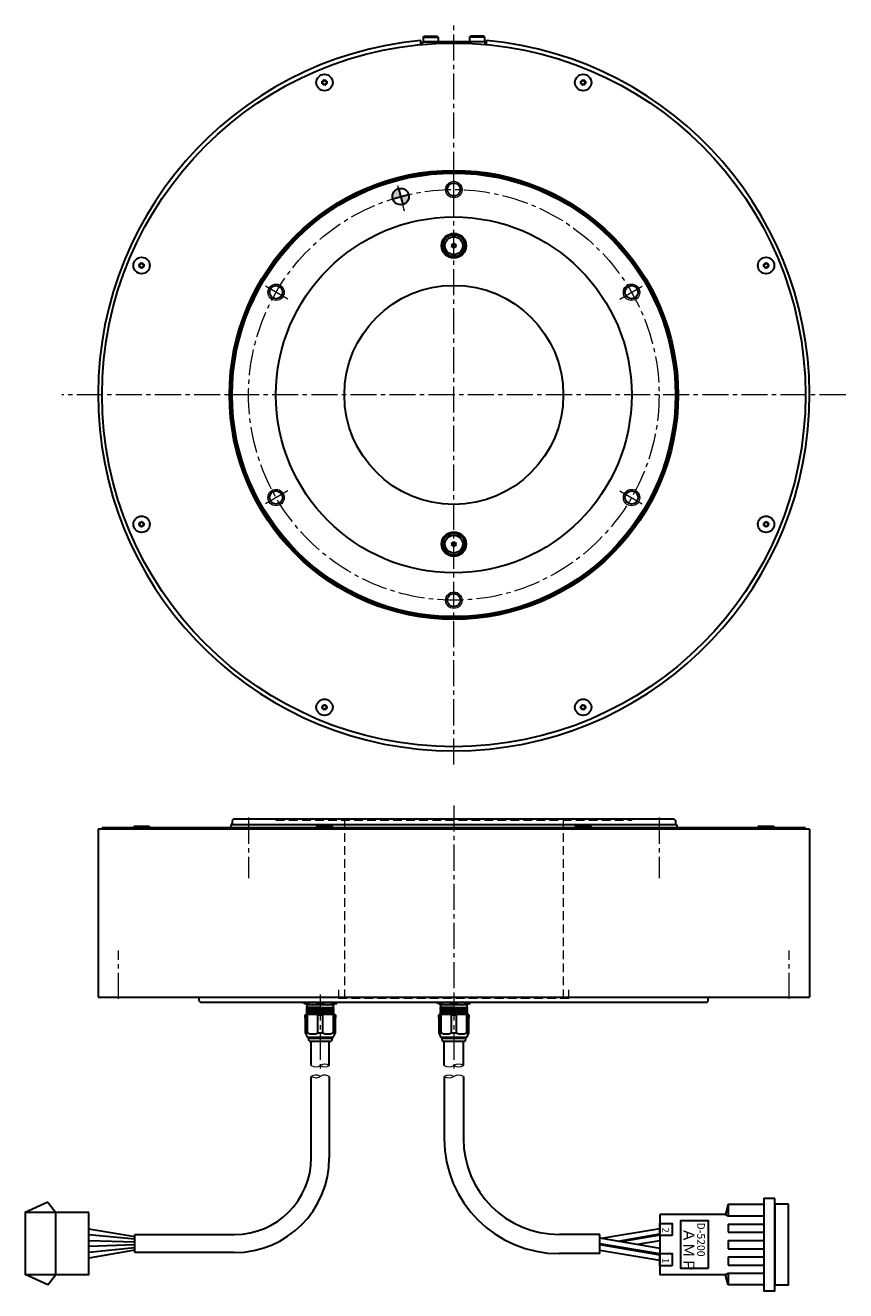
# Model space of a CAD drawing. Extents: x 7808 to 8684, y -2058 to -1551.
# Drawn here: x 7808 to 8108, y -2017 to -1554 of the extents above; entities that cross this region are included whole.
import ezdxf

# ---------------------------------------------------------------- set-up
doc = ezdxf.new("R2010")
doc.units = 0
doc.header["$MEASUREMENT"] = 0
doc.linetypes.add('CENTER2', pattern=[28.575, 19.05, -3.175, 3.175, -3.175])
doc.linetypes.add('HIDDEN', pattern=[9.525, 6.35, -3.175])
for name, color, linetype, lineweight in [('中心線', 7, 'CENTER2', 9), ('実線', 7, 'CONTINUOUS', 30), ('寸法', 7, 'CONTINUOUS', 15), ('細線', 7, 'CONTINUOUS', 9), ('隠れ線', 7, 'HIDDEN', 13)]:
    doc.layers.add(name, color=color, linetype=linetype, lineweight=lineweight)
doc.styles.get("Standard").update_dxf_attribs({"font": 'simplex.shx', "bigfont": 'bigfont.shx'})

# ---------------------------------------------------------------- blocks, each defined once
blk = doc.blocks.new('A$C4862')
at = {"layer": '実線'}
for p, q in [((-2.566987, 0.6), (-3, 0.35)), ((-3, 0.35), (-3, 0)), ((-3, 0.35), (3, 0.35)), ((-3, 0), (3, 0)), ((-2.566987, 0.6), (2.566987, 0.6)), ((2.566987, 0.6), (3, 0.35)), ((3, 0.35), (3, 0))]:
    blk.add_line(p, q, dxfattribs=at)

msp = doc.modelspace()

# ---------------------------------------------------------------- hatches: boundary and pattern name
at = {"layer": '実線'}
h = msp.add_hatch(color=7, dxfattribs=at)
h.paths.add_polyline_path([(7945.24, -1617.02), (7944.46, -1614.13, 0.339454), (7942.24, -1617.02, 0.065543), (7942.34, -1617.8)])
h.paths.add_polyline_path([(7946.01, -1619.92, 0.339454), (7948.24, -1617.02, 0.060523), (7948.15, -1616.31, 0.010001), (7945.24, -1617.02)])
h.paths.add_polyline_path([(7945.24, -1617.02, -0.010001), (7948.15, -1616.31, 0.005), (7948.14, -1616.25)])

# ---------------------------------------------------------------- linework, layer by layer
at = {"layer": '中心線', "ltscale": 0.5}
for p, q in [((7964.65, -1824.47), (7964.65, -1554.47)), ((7946.66, -1622.34), (7943.81, -1611.71)), ((7964.65, -1619.47), (7964.65, -1609.47)), ((7904.03, -1654.47), (7895.37, -1649.47)), ((8025.27, -1654.47), (8033.93, -1649.47)), ((8107.85, -1689.47), (7821.45, -1689.47)), ((7904.03, -1724.47), (7895.37, -1729.47)), ((8025.27, -1724.47), (8033.93, -1729.47)), ((7964.65, -1839.47), (7964.65, -1912.47)), ((7889.65, -1843.88), (7889.65, -1865.99)), ((8039.65, -1843.88), (8039.65, -1865.99)), ((7842.15, -1910.06), (7842.15, -1892.39)), ((8087.15, -1910.06), (8087.15, -1892.39)), ((7915.86, -1908.52), (7915.86, -1937.03)), ((7964.65, -1908.52), (7964.65, -1937.03))]:
    msp.add_line(p, q, dxfattribs=at)
msp.add_circle((7964.65, -1689.47), 75, dxfattribs=at)
at = {"layer": '実線'}
for p, q in [((7952.65, -1561.47), (7952.65, -1560.02)), ((7976.65, -1561.47), (7976.65, -1560.02)), ((7942.34, -1617.8), (7948.14, -1616.25)), ((7944.46, -1614.13), (7946.01, -1619.92))]:
    msp.add_line(p, q, dxfattribs=at)
at = {"layer": '実線', "linetype": 'Continuous', "lineweight": 30}
for p, q in [((7976.15, -1560.47), (7953.15, -1560.47)), ((7953.15, -1561.47), (7953.15, -1560.47)), ((7976.15, -1561.47), (7976.15, -1560.47)), ((8094.65, -1848.07), (7834.65, -1848.07)), ((7834.65, -1848.07), (7834.65, -1909.47)), ((7836.15, -1848.07), (7836.15, -1847.57)), ((8093.15, -1847.57), (7836.15, -1847.57)), ((7839.99, -1848.07), (7836.15, -1848.07)), ((8046.15, -1846.47), (7883.15, -1846.47)), ((7883.15, -1846.47), (7883.15, -1847.57)), ((7884.15, -1844.47), (7883.65, -1844.97)), ((7883.65, -1844.97), (7883.65, -1846.07)), ((8045.15, -1844.47), (7884.15, -1844.47)), ((8045.15, -1844.47), (8045.65, -1844.97)), ((8045.65, -1844.97), (8045.65, -1846.07)), ((8046.15, -1846.47), (8046.15, -1847.57)), ((8094.65, -1848.07), (8094.65, -1909.47)), ((7834.65, -1909.47), (8094.65, -1909.47)), ((7871.65, -1910.97), (7871.65, -1909.87)), ((7871.65, -1910.97), (7872.15, -1911.47)), ((8057.15, -1911.47), (7872.15, -1911.47)), ((7909.86, -1911.77), (7909.86, -1911.47)), ((7910.36, -1911.77), (7909.86, -1911.77)), ((7910.36, -1911.77), (7910.36, -1911.47)), ((7910.36, -1911.77), (7910.86, -1912.27)), ((7910.36, -1911.77), (7911.19, -1911.77)), ((7920.87, -1913.33), (7910.85, -1913.08)), ((7910.86, -1912.27), (7911.07, -1912.27)), ((7910.87, -1913.05), (7911.14, -1912.89)), ((7911.14, -1913.27), (7910.87, -1913.11)), ((7910.87, -1913.55), (7911.14, -1913.39)), ((7915.86, -1912.27), (7911.07, -1912.27)), ((7911.14, -1912.89), (7911.14, -1912.47)), ((7911.14, -1913.27), (7911.14, -1913.39)), ((7911.14, -1913.27), (7911.14, -1913.39)), ((7911.14, -1913.27), (7911.14, -1913.39)), ((7911.19, -1911.77), (7911.19, -1911.47)), ((7915.02, -1911.77), (7915.02, -1911.47)), ((7915.86, -1911.77), (7915.02, -1911.77)), ((7916.69, -1911.77), (7915.86, -1911.77)), ((7920.65, -1912.27), (7915.86, -1912.27)), ((7916.69, -1911.47), (7916.69, -1911.77)), ((7920.52, -1911.47), (7920.52, -1911.77)), ((7920.52, -1911.77), (7921.36, -1911.77)), ((7920.58, -1912.46), (7920.58, -1913.14)), ((7920.58, -1913.14), (7920.85, -1913.3)), ((7920.85, -1913.36), (7920.58, -1913.52)), ((7920.58, -1913.64), (7920.58, -1913.52)), ((7920.58, -1913.64), (7920.58, -1913.52)), ((7920.58, -1913.64), (7920.58, -1913.52)), ((7920.65, -1912.27), (7920.86, -1912.27)), ((7920.86, -1912.27), (7921.36, -1911.77)), ((7921.36, -1911.47), (7921.36, -1911.77)), ((7921.36, -1911.77), (7921.86, -1911.77)), ((7921.86, -1911.77), (7921.86, -1911.47)), ((7958.65, -1911.77), (7958.65, -1911.47)), ((7959.15, -1911.77), (7958.65, -1911.77)), ((7959.15, -1911.77), (7959.15, -1911.47)), ((7959.15, -1911.77), (7959.65, -1912.27)), ((7959.15, -1911.77), (7959.98, -1911.77)), ((7969.66, -1913.33), (7959.64, -1913.08)), ((7959.65, -1912.27), (7959.86, -1912.27)), ((7959.66, -1913.05), (7959.93, -1912.89)), ((7959.93, -1913.27), (7959.66, -1913.11)), ((7959.66, -1913.55), (7959.93, -1913.39)), ((7964.65, -1912.27), (7959.86, -1912.27)), ((7959.93, -1912.89), (7959.93, -1912.47)), ((7959.93, -1913.27), (7959.93, -1913.39)), ((7959.93, -1913.27), (7959.93, -1913.39)), ((7959.93, -1913.27), (7959.93, -1913.39)), ((7959.98, -1911.77), (7959.98, -1911.47)), ((7963.81, -1911.77), (7963.81, -1911.47)), ((7964.65, -1911.77), (7963.81, -1911.77)), ((7965.48, -1911.77), (7964.65, -1911.77)), ((7969.44, -1912.27), (7964.65, -1912.27)), ((7965.48, -1911.47), (7965.48, -1911.77)), ((7969.31, -1911.47), (7969.31, -1911.77)), ((7969.31, -1911.77), (7970.15, -1911.77)), ((7969.37, -1912.46), (7969.37, -1913.14)), ((7969.37, -1913.14), (7969.64, -1913.3)), ((7969.64, -1913.36), (7969.37, -1913.52)), ((7969.37, -1913.64), (7969.37, -1913.52)), ((7969.37, -1913.64), (7969.37, -1913.52)), ((7969.37, -1913.64), (7969.37, -1913.52)), ((7969.44, -1912.27), (7969.65, -1912.27)), ((7969.65, -1912.27), (7970.15, -1911.77)), ((7970.15, -1911.47), (7970.15, -1911.77)), ((7970.15, -1911.77), (7970.65, -1911.77)), ((7970.65, -1911.77), (7970.65, -1911.47)), ((8057.15, -1911.47), (8057.65, -1910.97)), ((8057.65, -1910.97), (8057.65, -1909.87)), ((7910.66, -1915.67), (7910.36, -1915.97)), ((7910.36, -1915.97), (7910.36, -1922.47)), ((7910.36, -1916.97), (7910.36, -1915.97)), ((7910.36, -1915.97), (7911.19, -1915.97)), ((7910.66, -1915.67), (7915.86, -1915.67)), ((7920.87, -1913.83), (7910.85, -1913.58)), ((7920.87, -1914.33), (7910.85, -1914.08)), ((7920.87, -1914.83), (7910.85, -1914.58)), ((7920.87, -1915.33), (7910.85, -1915.08)), ((7914.52, -1915.67), (7910.85, -1915.58)), ((7911.14, -1913.77), (7910.87, -1913.61)), ((7910.87, -1914.05), (7911.14, -1913.89)), ((7911.14, -1914.27), (7910.87, -1914.11)), ((7910.87, -1914.55), (7911.14, -1914.39)), ((7911.14, -1914.77), (7910.87, -1914.61)), ((7910.87, -1915.05), (7911.14, -1914.89)), ((7911.14, -1915.27), (7910.87, -1915.11)), ((7910.87, -1915.55), (7911.14, -1915.39)), ((7910.97, -1915.67), (7910.87, -1915.61)), ((7911.14, -1913.77), (7911.14, -1913.89)), ((7911.14, -1913.77), (7911.14, -1913.89)), ((7911.14, -1914.27), (7911.14, -1914.39)), ((7911.14, -1914.77), (7911.14, -1914.89)), ((7911.14, -1915.27), (7911.14, -1915.39)), ((7911.19, -1922.47), (7911.19, -1915.97)), ((7915.02, -1922.47), (7915.02, -1915.97)), ((7915.02, -1915.97), (7915.86, -1915.97)), ((7915.86, -1915.67), (7921.06, -1915.67)), ((7915.86, -1915.97), (7916.69, -1915.97)), ((7916.69, -1915.97), (7916.69, -1922.47)), ((7920.52, -1915.97), (7920.52, -1922.47)), ((7920.52, -1915.97), (7921.36, -1915.97)), ((7920.58, -1913.64), (7920.85, -1913.8)), ((7920.85, -1913.86), (7920.58, -1914.02)), ((7920.58, -1914.14), (7920.58, -1914.02)), ((7920.58, -1914.14), (7920.58, -1914.02)), ((7920.58, -1914.14), (7920.85, -1914.3)), ((7920.85, -1914.36), (7920.58, -1914.52)), ((7920.58, -1914.64), (7920.58, -1914.52)), ((7920.58, -1914.64), (7920.85, -1914.8)), ((7920.85, -1914.86), (7920.58, -1915.02)), ((7920.58, -1915.14), (7920.58, -1915.02)), ((7920.58, -1915.14), (7920.85, -1915.3)), ((7920.85, -1915.36), (7920.58, -1915.52)), ((7920.85, -1915.36), (7920.58, -1915.52)), ((7920.58, -1915.64), (7920.58, -1915.52)), ((7920.58, -1915.64), (7920.63, -1915.67)), ((7921.36, -1915.97), (7921.06, -1915.67)), ((7921.36, -1922.47), (7921.36, -1915.97)), ((7921.36, -1915.97), (7921.36, -1916.97)), ((7959.45, -1915.67), (7959.15, -1915.97)), ((7959.15, -1915.97), (7959.15, -1922.47)), ((7959.15, -1916.97), (7959.15, -1915.97)), ((7959.15, -1915.97), (7959.98, -1915.97)), ((7959.45, -1915.67), (7964.65, -1915.67)), ((7969.66, -1913.83), (7959.64, -1913.58)), ((7969.66, -1914.33), (7959.64, -1914.08)), ((7969.66, -1914.83), (7959.64, -1914.58)), ((7969.66, -1915.33), (7959.64, -1915.08)), ((7963.31, -1915.67), (7959.64, -1915.58)), ((7959.93, -1913.77), (7959.66, -1913.61)), ((7959.66, -1914.05), (7959.93, -1913.89)), ((7959.93, -1914.27), (7959.66, -1914.11)), ((7959.66, -1914.55), (7959.93, -1914.39)), ((7959.93, -1914.77), (7959.66, -1914.61)), ((7959.66, -1915.05), (7959.93, -1914.89)), ((7959.93, -1915.27), (7959.66, -1915.11)), ((7959.66, -1915.55), (7959.93, -1915.39)), ((7959.76, -1915.67), (7959.66, -1915.61)), ((7959.93, -1913.77), (7959.93, -1913.89)), ((7959.93, -1913.77), (7959.93, -1913.89)), ((7959.93, -1914.27), (7959.93, -1914.39)), ((7959.93, -1914.77), (7959.93, -1914.89)), ((7959.93, -1915.27), (7959.93, -1915.39)), ((7959.98, -1922.47), (7959.98, -1915.97)), ((7963.81, -1922.47), (7963.81, -1915.97)), ((7963.81, -1915.97), (7964.65, -1915.97)), ((7964.65, -1915.67), (7969.85, -1915.67)), ((7964.65, -1915.97), (7965.48, -1915.97)), ((7965.48, -1915.97), (7965.48, -1922.47)), ((7969.31, -1915.97), (7969.31, -1922.47)), ((7969.31, -1915.97), (7970.15, -1915.97)), ((7969.37, -1913.64), (7969.64, -1913.8)), ((7969.64, -1913.86), (7969.37, -1914.02)), ((7969.37, -1914.14), (7969.37, -1914.02)), ((7969.37, -1914.14), (7969.37, -1914.02)), ((7969.37, -1914.14), (7969.64, -1914.3)), ((7969.64, -1914.36), (7969.37, -1914.52)), ((7969.37, -1914.64), (7969.37, -1914.52)), ((7969.37, -1914.64), (7969.64, -1914.8)), ((7969.64, -1914.86), (7969.37, -1915.02)), ((7969.37, -1915.14), (7969.37, -1915.02)), ((7969.37, -1915.14), (7969.64, -1915.3)), ((7969.64, -1915.36), (7969.37, -1915.52)), ((7969.64, -1915.36), (7969.37, -1915.52)), ((7969.37, -1915.64), (7969.37, -1915.52)), ((7969.37, -1915.64), (7969.42, -1915.67)), ((7970.15, -1915.97), (7969.85, -1915.67)), ((7970.15, -1922.47), (7970.15, -1915.97)), ((7970.15, -1915.97), (7970.15, -1916.97)), ((7910.36, -1921.47), (7910.36, -1922.47)), ((7910.36, -1922.47), (7911.14, -1924.17)), ((7910.36, -1922.47), (7911.19, -1922.47)), ((7915.02, -1922.47), (7915.86, -1922.47)), ((7915.86, -1922.47), (7916.69, -1922.47)), ((7920.52, -1922.47), (7921.36, -1922.47)), ((7920.58, -1924.17), (7921.36, -1922.47)), ((7921.36, -1922.47), (7921.36, -1921.47)), ((7959.15, -1921.47), (7959.15, -1922.47)), ((7959.15, -1922.47), (7959.93, -1924.17)), ((7959.15, -1922.47), (7959.98, -1922.47)), ((7963.81, -1922.47), (7964.65, -1922.47)), ((7964.65, -1922.47), (7965.48, -1922.47)), ((7969.31, -1922.47), (7970.15, -1922.47)), ((7969.37, -1924.17), (7970.15, -1922.47)), ((7970.15, -1922.47), (7970.15, -1921.47)), ((7915.86, -1924.17), (7911.14, -1924.17)), ((7911.56, -1924.57), (7911.56, -1924.17)), ((7915.86, -1924.57), (7911.56, -1924.57)), ((7911.76, -1925.57), (7911.56, -1924.57)), ((7911.76, -1925.57), (7915.86, -1925.57)), ((7912.56, -1934.46), (7912.56, -1925.57)), ((7920.58, -1924.17), (7915.86, -1924.17)), ((7920.16, -1924.57), (7915.86, -1924.57)), ((7915.86, -1925.57), (7919.96, -1925.57)), ((7919.16, -1934.46), (7919.16, -1925.57)), ((7920.16, -1924.57), (7919.96, -1925.57)), ((7920.16, -1924.17), (7920.16, -1924.57)), ((7964.65, -1924.17), (7959.93, -1924.17)), ((7960.35, -1924.57), (7960.35, -1924.17)), ((7964.65, -1924.57), (7960.35, -1924.57)), ((7960.55, -1925.57), (7960.35, -1924.57)), ((7960.55, -1925.57), (7964.65, -1925.57)), ((7961.15, -1934.46), (7961.15, -1925.57)), ((7969.37, -1924.17), (7964.65, -1924.17)), ((7968.95, -1924.57), (7964.65, -1924.57)), ((7964.65, -1925.57), (7968.75, -1925.57)), ((7968.15, -1934.46), (7968.15, -1925.57)), ((7968.95, -1924.57), (7968.75, -1925.57)), ((7968.95, -1924.17), (7968.95, -1924.57)), ((7912.55, -1968.13), (7912.56, -1938.47)), ((7919.16, -1938.47), (7919.15, -1968.13)), ((7961.14, -1938.47), (7961.15, -1961.14)), ((7968.14, -1938.47), (7968.15, -1961.14)), ((7816.32, -1984.38), (7808.06, -1988.08)), ((7816.32, -1984.38), (7819.26, -1988.08)), ((8064.95, -1985.08), (8063.95, -1988.83)), ((8064.95, -1985.08), (8077.95, -1985.08)), ((8064.95, -1985.08), (8064.95, -1989.33)), ((7819.26, -2010.78), (7819.26, -1988.08)), ((8063.95, -1988.83), (8039.95, -1988.83)), ((8039.95, -1988.83), (8039.95, -2010.83)), ((8063.95, -1988.83), (8064.95, -1989.33)), ((8064.95, -1989.33), (8077.95, -1989.33)), ((7831.26, -1994.12), (7848.06, -1996.88)), ((7848.06, -1997.88), (7831.26, -1996.24)), ((7848.06, -1996.13), (7884.55, -1996.13)), ((7848.06, -2002.73), (7848.06, -1996.13)), ((8018.05, -1996.13), (8003.15, -1996.13)), ((8018.05, -2003.13), (8018.05, -1996.13)), ((8018.65, -1997.53), (8039.95, -1993.93)), ((8024.67, -1998.55), (8039.95, -1995.93)), ((8025.75, -1998.73), (8039.95, -1996.33)), ((8039.95, -1992.46), (8039.95, -2007.21)), ((8064.95, -1992.33), (8077.95, -1992.33)), ((8064.95, -1992.33), (8064.95, -1995.33)), ((8064.95, -1995.33), (8077.95, -1995.33)), ((7831.26, -1998.37), (7848.06, -1998.88)), ((7848.06, -1999.88), (7831.26, -2000.5)), ((7831.26, -2002.63), (7848.06, -2000.88)), ((8018.05, -1997.43), (8039.95, -2001.13)), ((8018.05, -1999.43), (8039.95, -2003.13)), ((8018.05, -1999.83), (8039.95, -2003.53)), ((8031.72, -1999.74), (8039.95, -1998.33)), ((8064.95, -1998.33), (8077.95, -1998.33)), ((8064.95, -1998.33), (8064.95, -2001.33)), ((8064.95, -2001.33), (8077.95, -2001.33)), ((7848.06, -2001.88), (7831.26, -2004.76)), ((7884.55, -2002.73), (7848.06, -2002.73)), ((8018.05, -2003.13), (8003.15, -2003.13)), ((8018.05, -2001.83), (8039.95, -2005.53)), ((8064.95, -2004.33), (8077.95, -2004.33)), ((8064.95, -2004.33), (8064.95, -2007.33)), ((8063.95, -2010.83), (8064.95, -2010.33)), ((8064.95, -2007.33), (8077.95, -2007.33)), ((8064.95, -2010.33), (8077.95, -2010.33)), ((8064.95, -2010.33), (8064.95, -2014.58)), ((7816.32, -2014.48), (7808.06, -2010.78)), ((7816.32, -2014.48), (7819.26, -2010.78)), ((8063.95, -2010.83), (8039.95, -2010.83)), ((8064.95, -2014.58), (8063.95, -2010.83)), ((8077.95, -2014.58), (8064.95, -2014.58))]:
    msp.add_line(p, q, dxfattribs=at)
at = {"layer": '実線', "linetype": 'Continuous'}
for p, q in [((7953.4, -1558.77), (7953.7, -1558.47)), ((7953.4, -1558.77), (7958.9, -1558.77)), ((7953.4, -1558.77), (7953.4, -1560.47)), ((7953.4, -1560.47), (7958.9, -1560.47)), ((7953.7, -1558.47), (7958.6, -1558.47)), ((7958.9, -1558.77), (7958.6, -1558.47)), ((7958.9, -1558.77), (7958.9, -1560.47)), ((7970.4, -1558.77), (7970.7, -1558.47)), ((7975.9, -1558.77), (7970.4, -1558.77)), ((7970.4, -1558.77), (7970.4, -1560.47)), ((7975.9, -1560.47), (7970.4, -1560.47)), ((7975.6, -1558.47), (7970.7, -1558.47)), ((7975.9, -1558.77), (7975.6, -1558.47)), ((7975.9, -1558.77), (7975.9, -1560.47))]:
    msp.add_line(p, q, dxfattribs=at)
at = {"layer": '実線', "linetype": 'Continuous', "lineweight": 30, "flags": 128}
for points in [[(8081.95, -1982.98), (8077.95, -1982.98), (8077.95, -2016.68), (8081.95, -2016.68)], [(8086.95, -1985.08), (8081.95, -1985.08), (8081.95, -2014.58), (8086.95, -2014.58)], [(7831.26, -1988.08), (7808.06, -1988.08), (7808.06, -2010.78), (7831.26, -2010.78)], [(8044.45, -1996.58), (8039.95, -1996.58), (8039.95, -1992.08), (8044.45, -1992.08)], [(8057.58, -2008.58), (8047.58, -2008.58), (8047.58, -1991.08), (8057.58, -1991.08)], [(8044.45, -2007.58), (8039.95, -2007.58), (8039.95, -2003.08), (8044.45, -2003.08)]]:
    msp.add_lwpolyline(points, close=True, dxfattribs=at)
at = {"layer": '実線'}
for centre, radius in [((7964.65, -1689.47), 128.5), ((7964.65, -1689.47), 82), ((7964.65, -1689.47), 81.5), ((7964.65, -1689.47), 81), ((7964.65, -1614.47), 2.4), ((7945.24, -1617.02), 3), ((7964.65, -1689.47), 65), ((7964.65, -1634.97), 4.5), ((7964.65, -1634.97), 4), ((7964.65, -1634.97), 3.26), ((7899.7, -1651.97), 2.4), ((7964.65, -1689.47), 40), ((8029.6, -1651.97), 2.4), ((7899.7, -1726.97), 2.4), ((8029.6, -1726.97), 2.4), ((7964.65, -1743.97), 4.5), ((7964.65, -1743.97), 4), ((7964.65, -1743.97), 3.26), ((7964.65, -1764.47), 2.4)]:
    msp.add_circle(centre, radius, dxfattribs=at)
at = {"layer": '実線', "linetype": 'Continuous', "lineweight": 30}
for centre, radius in [((7917.39, -1575.37), 3), ((7917.39, -1575.37), 0.875), ((8011.91, -1575.37), 3), ((8011.91, -1575.37), 0.875), ((7850.55, -1642.21), 3), ((8078.75, -1642.21), 3), ((7850.55, -1642.21), 0.875), ((8078.75, -1642.21), 0.875), ((7850.55, -1736.73), 3), ((7850.55, -1736.73), 0.875), ((8078.75, -1736.73), 3), ((8078.75, -1736.73), 0.875), ((7917.39, -1803.57), 3), ((8011.91, -1803.57), 3), ((7917.39, -1803.57), 0.875), ((8011.91, -1803.57), 0.875)]:
    msp.add_circle(centre, radius, dxfattribs=at)
at = {"layer": '実線'}
for centre, radius, start, end in [((7964.65, -1689.47), 130, 95.2964, 84.7036), ((7964.65, -1634.97), 0.948, 147.7958, 152.2042), ((7963.56, -1634.97), 0.51, 300, 60), ((7964.65, -1634.97), 0.948, 207.7958, 212.2042), ((7964.1, -1634.02), 0.51, 240, 0), ((7964.1, -1635.92), 0.51, 0, 120), ((7964.65, -1634.97), 0.948, 87.7958, 92.2042), ((7964.65, -1634.97), 0.948, 267.7958, 272.2042), ((7965.2, -1634.02), 0.51, 180, 300), ((7965.2, -1635.92), 0.51, 60, 180), ((7965.74, -1634.97), 0.51, 120, 240), ((7964.65, -1634.97), 0.948, 27.7958, 32.2042), ((7964.65, -1634.97), 0.948, 327.7958, 332.2042), ((7964.65, -1743.97), 0.948, 147.7958, 152.2042), ((7963.56, -1743.97), 0.51, 300, 60), ((7964.65, -1743.97), 0.948, 207.7958, 212.2042), ((7964.1, -1743.02), 0.51, 240, 0), ((7964.1, -1744.92), 0.51, 0, 120), ((7964.65, -1743.97), 0.948, 87.7958, 92.2042), ((7964.65, -1743.97), 0.948, 267.7958, 272.2042), ((7965.2, -1743.02), 0.51, 180, 300), ((7965.2, -1744.92), 0.51, 60, 180), ((7965.74, -1743.97), 0.51, 120, 240), ((7964.65, -1743.97), 0.948, 27.7958, 32.2042), ((7964.65, -1743.97), 0.948, 327.7958, 332.2042)]:
    msp.add_arc(centre, radius, start, end, dxfattribs=at)
at = {"layer": '実線', "linetype": 'Continuous', "lineweight": 30}
for centre, radius, start, end in [((7916.69, -1575.28), 0.175, 97.1531, 247.8469), ((7916.51, -1575.73), 0.317, 337.1531, 67.8469), ((7916.63, -1574.79), 0.317, 277.1531, 7.8469), ((7916.96, -1575.92), 0.175, 157.1531, 307.8469), ((7917.12, -1574.72), 0.175, 37.1531, 187.8469), ((7917.26, -1576.31), 0.317, 37.1531, 127.8469), ((7917.51, -1574.42), 0.317, 217.1531, 307.8469), ((7917.66, -1576.02), 0.175, 217.1531, 7.8469), ((7917.81, -1574.81), 0.175, 337.1531, 127.8469), ((7918.14, -1575.95), 0.317, 97.1531, 187.8469), ((7918.27, -1575), 0.317, 157.1531, 247.8469), ((7918.08, -1575.46), 0.175, 277.1531, 67.8469), ((8011.22, -1575.46), 0.175, 112.1531, 262.8469), ((8011.03, -1575), 0.317, 292.1531, 22.8469), ((8011.15, -1575.95), 0.317, 352.1531, 82.8469), ((8011.48, -1574.81), 0.175, 52.1531, 202.8469), ((8011.64, -1576.02), 0.175, 172.1531, 322.8469), ((8011.79, -1574.42), 0.317, 232.1531, 322.8469), ((8012.03, -1576.31), 0.317, 52.1531, 142.8469), ((8012.18, -1574.72), 0.175, 352.1531, 142.8469), ((8012.34, -1575.92), 0.175, 232.1531, 22.8469), ((8012.67, -1574.79), 0.317, 172.1531, 262.8469), ((8012.79, -1575.73), 0.317, 112.1531, 202.8469), ((8012.6, -1575.28), 0.175, 292.1531, 82.8469), ((7849.9, -1641.94), 0.175, 82.1531, 232.8469), ((7849.61, -1642.33), 0.317, 322.1531, 52.8469), ((7849.99, -1642.63), 0.175, 142.1531, 292.8469), ((7849.97, -1641.45), 0.317, 262.1531, 352.8469), ((7850.19, -1643.09), 0.317, 22.1531, 112.8469), ((7850.46, -1641.51), 0.175, 22.1531, 172.8469), ((7850.64, -1642.9), 0.175, 202.1531, 352.8469), ((7850.91, -1641.33), 0.317, 202.1531, 292.8469), ((7851.13, -1642.96), 0.317, 82.1531, 172.8469), ((7851.11, -1641.78), 0.175, 322.1531, 112.8469), ((7851.2, -1642.47), 0.175, 262.1531, 52.8469), ((7851.49, -1642.08), 0.317, 142.1531, 232.8469), ((8078.1, -1642.47), 0.175, 127.1531, 277.8469), ((8077.8, -1642.08), 0.317, 307.1531, 37.8469), ((8078.19, -1641.78), 0.175, 67.1531, 217.8469), ((8078.17, -1642.96), 0.317, 7.1531, 97.8469), ((8078.38, -1641.33), 0.317, 247.1531, 337.8469), ((8078.66, -1642.9), 0.175, 187.1531, 337.8469), ((8078.84, -1641.51), 0.175, 7.1531, 157.8469), ((8079.11, -1643.09), 0.317, 67.1531, 157.8469), ((8079.33, -1641.45), 0.317, 187.1531, 277.8469), ((8079.3, -1642.63), 0.175, 247.1531, 37.8469), ((8079.39, -1641.94), 0.175, 307.1531, 97.8469), ((8079.69, -1642.33), 0.317, 127.1531, 217.8469), ((7849.9, -1737), 0.175, 127.1531, 277.8469), ((7849.61, -1736.6), 0.317, 307.1531, 37.8469), ((7849.99, -1736.3), 0.175, 67.1531, 217.8469), ((7849.97, -1737.48), 0.317, 7.1531, 97.8469), ((7850.19, -1735.85), 0.317, 247.1531, 337.8469), ((7850.46, -1737.42), 0.175, 187.1531, 337.8469), ((7850.64, -1736.04), 0.175, 7.1531, 157.8469), ((7850.91, -1737.61), 0.317, 67.1531, 157.8469), ((7851.13, -1735.97), 0.317, 187.1531, 277.8469), ((7851.11, -1737.16), 0.175, 247.1531, 37.8469), ((7851.2, -1736.46), 0.175, 307.1531, 97.8469), ((7851.49, -1736.85), 0.317, 127.1531, 217.8469), ((8078.1, -1736.46), 0.175, 82.1531, 232.8469), ((8077.8, -1736.85), 0.317, 322.1531, 52.8469), ((8078.19, -1737.16), 0.175, 142.1531, 292.8469), ((8078.17, -1735.97), 0.317, 262.1531, 352.8469), ((8078.38, -1737.61), 0.317, 22.1531, 112.8469), ((8078.66, -1736.04), 0.175, 22.1531, 172.8469), ((8078.84, -1737.42), 0.175, 202.1531, 352.8469), ((8079.11, -1735.85), 0.317, 202.1531, 292.8469), ((8079.33, -1737.48), 0.317, 82.1531, 172.8469), ((8079.3, -1736.3), 0.175, 322.1531, 112.8469), ((8079.69, -1736.6), 0.317, 142.1531, 232.8469), ((8079.39, -1737), 0.175, 262.1531, 52.8469), ((7916.69, -1803.66), 0.175, 112.1531, 262.8469), ((7916.51, -1803.2), 0.317, 292.1531, 22.8469), ((7916.63, -1804.15), 0.317, 352.1531, 82.8469), ((7916.96, -1803.01), 0.175, 52.1531, 202.8469), ((7917.12, -1804.21), 0.175, 172.1531, 322.8469), ((7917.26, -1802.62), 0.317, 232.1531, 322.8469), ((7917.51, -1804.51), 0.317, 52.1531, 142.8469), ((7917.66, -1802.92), 0.175, 352.1531, 142.8469), ((7917.81, -1804.12), 0.175, 232.1531, 22.8469), ((7918.14, -1802.99), 0.317, 172.1531, 262.8469), ((7918.27, -1803.93), 0.317, 112.1531, 202.8469), ((7918.08, -1803.48), 0.175, 292.1531, 82.8469), ((8011.22, -1803.48), 0.175, 97.1531, 247.8469), ((8011.03, -1803.93), 0.317, 337.1531, 67.8469), ((8011.15, -1802.99), 0.317, 277.1531, 7.8469), ((8011.48, -1804.12), 0.175, 157.1531, 307.8469), ((8011.64, -1802.92), 0.175, 37.1531, 187.8469), ((8011.79, -1804.51), 0.317, 37.1531, 127.8469), ((8012.03, -1802.62), 0.317, 217.1531, 307.8469), ((8012.18, -1804.21), 0.175, 217.1531, 7.8469), ((8012.34, -1803.01), 0.175, 337.1531, 127.8469), ((8012.67, -1804.15), 0.317, 97.1531, 187.8469), ((8012.79, -1803.2), 0.317, 157.1531, 247.8469), ((8012.6, -1803.66), 0.175, 277.1531, 67.8469), ((7883.25, -1846.07), 0.4, 270, 0), ((8046.05, -1846.07), 0.4, 180, 270), ((7871.25, -1909.87), 0.4, 0, 90), ((7910.89, -1913.08), 0.0361, 120, 240), ((7910.89, -1913.58), 0.0361, 120, 240), ((7910.94, -1912.47), 0.2, 0, 90), ((7913.11, -1907.84), 4.37, 243.9922, 296.0078), ((7918.61, -1907.84), 4.37, 243.9922, 296.0078), ((7920.78, -1912.47), 0.2, 90, 180), ((7920.83, -1913.33), 0.0361, 300, 60), ((7959.68, -1913.08), 0.0361, 120, 240), ((7959.68, -1913.58), 0.0361, 120, 240), ((7959.73, -1912.47), 0.2, 0, 90), ((7961.9, -1907.84), 4.37, 243.9922, 296.0078), ((7967.4, -1907.84), 4.37, 243.9922, 296.0078), ((7969.57, -1912.47), 0.2, 90, 180), ((7969.62, -1913.33), 0.0361, 300, 60), ((8058.05, -1909.87), 0.4, 90, 180), ((7910.89, -1914.08), 0.0361, 120, 240), ((7910.89, -1914.58), 0.0361, 120, 240), ((7910.89, -1915.08), 0.0361, 120, 240), ((7910.89, -1915.58), 0.0361, 120, 240), ((7913.11, -1922.75), 7.04, 74.2222, 105.7778), ((7918.61, -1922.75), 7.04, 74.2222, 105.7778), ((7920.83, -1913.83), 0.0361, 300, 60), ((7920.83, -1914.33), 0.0361, 300, 60), ((7920.83, -1914.83), 0.0361, 300, 60), ((7920.83, -1915.33), 0.0361, 300, 60), ((7959.68, -1914.08), 0.0361, 120, 240), ((7959.68, -1914.58), 0.0361, 120, 240), ((7959.68, -1915.08), 0.0361, 120, 240), ((7959.68, -1915.58), 0.0361, 120, 240), ((7961.9, -1922.75), 7.04, 74.2222, 105.7778), ((7967.4, -1922.75), 7.04, 74.2222, 105.7778), ((7969.62, -1913.83), 0.0361, 300, 60), ((7969.62, -1914.33), 0.0361, 300, 60), ((7969.62, -1914.83), 0.0361, 300, 60), ((7969.62, -1915.33), 0.0361, 300, 60), ((7913.11, -1918.54), 4.37, 243.9922, 296.0078), ((7918.61, -1918.54), 4.37, 243.9922, 296.0078), ((7961.9, -1918.54), 4.37, 243.9922, 296.0078), ((7967.4, -1918.54), 4.37, 243.9922, 296.0078), ((8003.15, -1961.13), 42, 180.0192, 270), ((8003.15, -1961.13), 35, 180.0192, 270), ((7884.55, -1968.13), 28, 270, 0), ((7884.55, -1968.13), 34.6, 270, 0)]:
    msp.add_arc(centre, radius, start, end, dxfattribs=at)
at = {"layer": '細線', "linetype": 'Continuous'}
for centre in [(7964.65, -1614.47), (7899.7, -1651.97), (8029.6, -1651.97), (7899.7, -1726.97), (8029.6, -1726.97), (7964.65, -1764.47)]:
    msp.add_circle(centre, 3, dxfattribs=at)
at = {"layer": '細線', "ltscale": 0.5}
for centre, radius, start, end in [((7914.21, -1931.96), 3, 236.5633, 303.3039), ((7917.51, -1937), 3.02, 56.9461, 123.1863), ((7917.51, -1931.95), 3.01, 236.7488, 303.3836), ((7962.9, -1931.69), 3.28, 237.7399, 302.1349), ((7966.4, -1937.27), 3.31, 58.0932, 122.0317), ((7966.4, -1931.68), 3.29, 237.9146, 302.2103), ((7962.9, -1941.26), 3.29, 57.9146, 122.2103), ((7962.89, -1935.66), 3.31, 238.0932, 302.0317), ((7966.39, -1941.25), 3.28, 57.7399, 122.1349)]:
    msp.add_arc(centre, radius, start, end, dxfattribs=at)
for points, knots in [([(7915.85, -1938.47), (7915.4, -1938.23), (7914.33, -1937.67), (7913.2, -1938.17), (7912.56, -1938.47)], [0, 0, 0, 0, 1.465084, 3.462209, 3.462209, 3.462209, 3.462209]), ([(7919.16, -1938.47), (7918.51, -1938.18), (7917.39, -1937.67), (7915.86, -1938.46), (7914.33, -1939.27), (7913.2, -1938.76), (7912.56, -1938.47)], [0, 0, 0, 0, 1.992484, 3.465112, 4.934765, 6.93189, 6.93189, 6.93189, 6.93189])]:
    msp.add_open_spline(points, degree=3, knots=knots, dxfattribs=at)
at = {"layer": '隠れ線', "ltscale": 0.5}
for p, q in [((7899.65, -1844.47), (7899.65, -1844.77)), ((7899.65, -1844.77), (8029.65, -1844.77)), ((7924.65, -1844.77), (7924.65, -1909.97)), ((8004.65, -1844.77), (8004.65, -1909.97)), ((8029.65, -1844.47), (8029.65, -1844.77)), ((7922.65, -1909.97), (7922.65, -1906.65)), ((8006.65, -1909.97), (8006.65, -1906.65)), ((8006.65, -1909.97), (7922.65, -1909.97))]:
    msp.add_line(p, q, dxfattribs=at)

# ---------------------------------------------------------------- block references
at = {"layer": '寸法'}
for p in [(7850.55, -1847.57), (7917.39, -1847.57), (8011.91, -1847.57), (8078.75, -1847.57)]:
    msp.add_blockref('A$C4862', p, dxfattribs=at)

# ---------------------------------------------------------------- texts
at = {"layer": '実線', "linetype": 'Continuous', "lineweight": 30}
for s, height, p in [('2', 2.5, (8040.81, -1993.6)), ('ＡＭＰ', 4, (8048.56, -1993.73)), ('D-5200', 2.8, (8053.59, -1991.79)), ('1', 2.5, (8040.81, -2004.76))]:
    msp.add_text(s, height=height, rotation=270, dxfattribs=at).set_placement(p)

doc.saveas('drawing.dxf')
